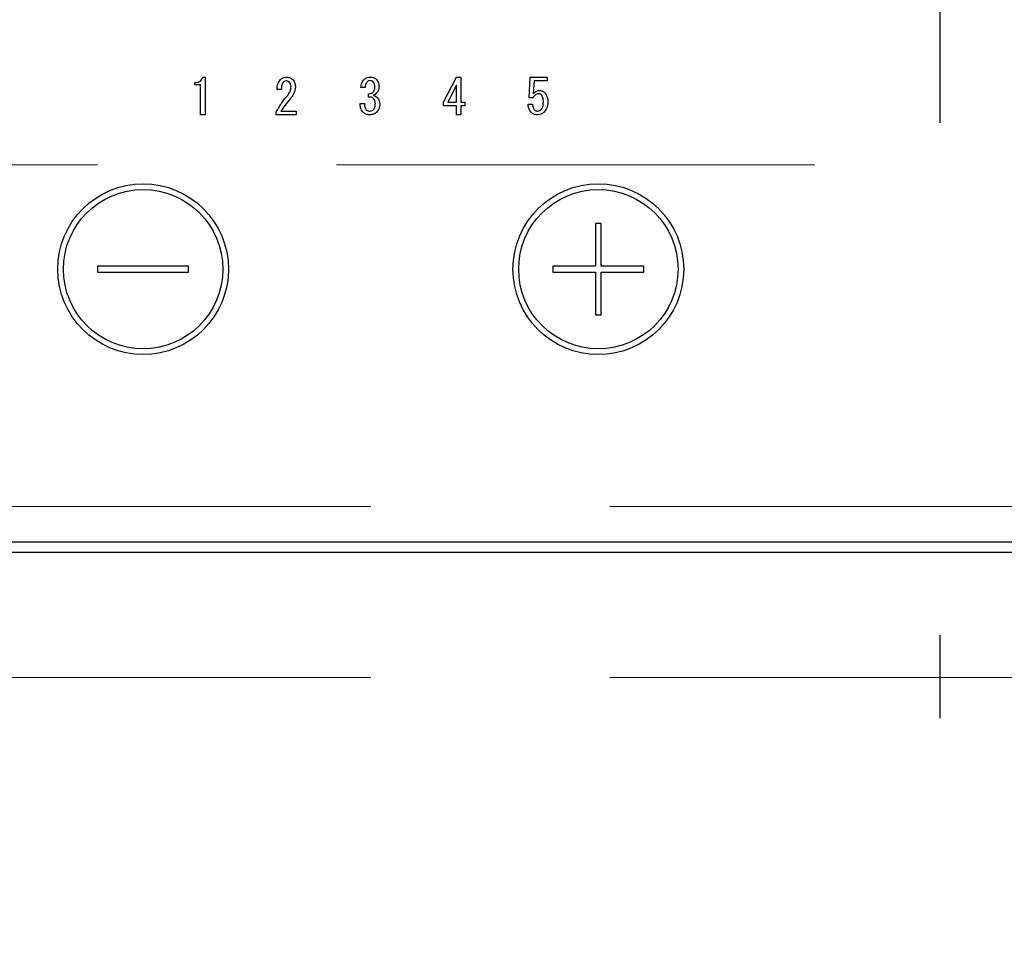
# Model space of a CAD drawing. Units: millimetres. Extents: x 210 to 8110, y 68 to 5608.
# Drawn here: x 2714 to 2801, y 4526 to 4608 of the extents above; entities that cross this region are included whole.
import ezdxf

# ---------------------------------------------------------------- set-up
doc = ezdxf.new("R2010")
doc.units = ezdxf.units.MM
doc.header["$LTSCALE"] = 5
doc.linetypes.add('DASHDOT', pattern=[50.5, 30, -9, 2.5, -9])
doc.linetypes.add('HIDDEN', pattern=[12.6, 8.4, -4.2])
for name, color, linetype, lineweight, true_color in [('2', 136, 'Continuous', 9, 0x008080), ('3', 216, 'Continuous', 9, 0x800080), ('6', 16, 'Continuous', 9, 0x800000)]:
    doc.layers.add(name, color=color, linetype=linetype, lineweight=lineweight, true_color=true_color)
doc.styles.get("Standard").update_dxf_attribs({"font": 'txt', "bigfont": 'bigfont'})
doc.styles.add('ＭＳ ゴシック', font='txt')
doc.dimstyles.get("Standard").update_dxf_attribs({"dimtxt": 0.18, "dimasz": 0.18, "dimexe": 0.18, "dimexo": 0.0625, "dimgap": 0.09, "dimtad": 0, "dimtih": 1, "dimtoh": 1, "dimdec": 4, "dimzin": 0, "dimdsep": 46, "dimtxsty": 'Standard', "dimcen": 0.09, "dimadec": 0, "dimazin": 0, "dimtfac": 1, "dimtdec": 4, "dimtofl": 0, "dimtmove": 0, "dimatfit": 3, "dimfxl": 1, "dimtolj": 1, "dimtzin": 0, "dimarcsym": 0})

# ---------------------------------------------------------------- blocks, each defined once
blk = doc.blocks.new('_DOT')
at = {"color": 0}
blk.add_line((-0.5, 0), (-1, 0), dxfattribs=at)
at = {"color": 0, "const_width": 0.5}
blk.add_lwpolyline([(-0.25, 0, 1), (0.25, 0, 1)], format="xyb", close=True, dxfattribs=at)
blk = doc.blocks.new('Dim31')
at = {"layer": '3', "color": 216, "linetype": 'Continuous', "lineweight": 30, "true_color": 0x800080}
for p, q in [((2635, 4510), (2635, 4300)), ((2955, 4510), (2955, 4300)), ((2955, 4320), (2635, 4320))]:
    blk.add_line(p, q, dxfattribs=at)
at = {"layer": '3', "color": 216, "linetype": 'Continuous', "lineweight": 30, "true_color": 0x800080, "xscale": 12, "yscale": 12, "zscale": 12}
for p, rotation in [((2635, 4320), 179.9999999999998), ((2955, 4320), 359.9999999999997)]:
    blk.add_blockref('_DOT', p, dxfattribs=dict(at, rotation=rotation))
at = {"layer": '3', "color": 216, "linetype": 'Continuous', "lineweight": 9, "true_color": 0x800080, "insert": (2795, 4320), "char_height": 70, "width": 900, "attachment_point": 8, "style": 'ＭＳ ゴシック'}
blk.add_mtext('320', dxfattribs=at)
blk = doc.blocks.new('G25')
at = {"layer": '3', "color": 216, "linetype": 'DASHDOT', "lineweight": 30, "true_color": 0x800080}
blk.add_line((2795, 4748.701), (2795, 4546.414), dxfattribs=at)
blk = doc.blocks.new('G24')
at = {"layer": '3', "color": 216, "linetype": 'Continuous', "lineweight": 30, "true_color": 0x800080}
for p, q in [((2730.243, 4602.716), (2730.447, 4602.716)), ((2730.447, 4602.716), (2730.447, 4599.41)), ((2751.399, 4600.511), (2752.535, 4602.716)), ((2752.535, 4602.716), (2752.925, 4602.716)), ((2752.925, 4602.716), (2752.925, 4600.511)), ((2758.909, 4600.901), (2759.011, 4602.716)), ((2759.011, 4602.716), (2760.491, 4602.716)), ((2759.355, 4602.395), (2759.287, 4601.291)), ((2760.491, 4602.395), (2759.355, 4602.395)), ((2760.491, 4602.716), (2760.491, 4602.395)), ((2729.548, 4602.041), (2729.548, 4602.241)), ((2730.045, 4602.041), (2729.548, 4602.041)), ((2730.045, 4599.41), (2730.045, 4602.041)), ((2737.148, 4601.63), (2736.775, 4601.63)), ((2744.511, 4601.8), (2744.138, 4601.8)), ((2752.523, 4602.004), (2751.772, 4600.511)), ((2752.523, 4600.511), (2752.523, 4602.004)), ((2744.816, 4600.969), (2744.816, 4601.257)), ((2759.27, 4600.901), (2758.909, 4600.901)), ((2737.114, 4599.731), (2738.437, 4599.731)), ((2738.437, 4599.731), (2738.437, 4599.41)), ((2744.07, 4600.393), (2744.46, 4600.393)), ((2751.399, 4600.19), (2751.399, 4600.511)), ((2752.523, 4600.19), (2751.399, 4600.19)), ((2751.772, 4600.511), (2752.523, 4600.511)), ((2752.523, 4599.41), (2752.523, 4600.19)), ((2752.925, 4600.511), (2753.281, 4600.511)), ((2752.925, 4600.19), (2752.925, 4599.41)), ((2753.281, 4600.19), (2752.925, 4600.19)), ((2753.281, 4600.511), (2753.281, 4600.19)), ((2758.829, 4600.342), (2759.219, 4600.342)), ((2730.447, 4599.41), (2730.045, 4599.41)), ((2736.707, 4599.41), (2736.707, 4599.68)), ((2738.437, 4599.41), (2736.707, 4599.41)), ((2752.925, 4599.41), (2752.523, 4599.41)), ((2764.75, 4589.85), (2764.75, 4586.1)), ((2765.25, 4589.85), (2764.75, 4589.85)), ((2765.25, 4586.1), (2765.25, 4589.85)), ((2721, 4586.1), (2721, 4585.6)), ((2729, 4586.1), (2721, 4586.1)), ((2729, 4585.6), (2729, 4586.1)), ((2761, 4586.1), (2761, 4585.6)), ((2764.75, 4586.1), (2761, 4586.1)), ((2769, 4586.1), (2765.25, 4586.1)), ((2769, 4585.6), (2769, 4586.1)), ((2721, 4585.6), (2729, 4585.6)), ((2761, 4585.6), (2764.75, 4585.6)), ((2764.75, 4585.6), (2764.75, 4581.85)), ((2765.25, 4581.85), (2765.25, 4585.6)), ((2765.25, 4585.6), (2769, 4585.6)), ((2764.75, 4581.85), (2765.25, 4581.85)), ((2935, 4561.874), (2655, 4561.874)), ((2655, 4561), (2935, 4561))]:
    blk.add_line(p, q, dxfattribs=at)
for centre, radius in [((2725, 4585.85), 7.5), ((2725, 4585.85), 7), ((2765, 4585.85), 7.5), ((2765, 4585.85), 7)]:
    blk.add_circle(centre, radius, dxfattribs=at)
for points, knots in [([(2729.548, 4602.241), (2729.634, 4602.245), (2729.807, 4602.253), (2730.034, 4602.349), (2730.186, 4602.519), (2730.224, 4602.65), (2730.243, 4602.716)], [0, 0, 0, 0, 0.2807519, 0.5601585, 0.7798199, 1, 1, 1, 1]), ([(2736.775, 4601.63), (2736.784, 4601.811), (2736.8, 4602.133), (2736.983, 4602.397), (2737.063, 4602.512)], [0, 0, 0, 0, 0.561405, 1, 1, 1, 1]), ([(2737.063, 4602.512), (2737.154, 4602.58), (2737.316, 4602.701), (2737.517, 4602.711), (2737.606, 4602.716)], [0, 0, 0, 0, 0.5583187, 1, 1, 1, 1]), ([(2737.572, 4602.394), (2737.514, 4602.382), (2737.41, 4602.362), (2737.334, 4602.29), (2737.301, 4602.258)], [0, 0, 0, 0, 0.557943, 1, 1, 1, 1]), ([(2737.843, 4602.292), (2737.798, 4602.326), (2737.717, 4602.387), (2737.616, 4602.391), (2737.572, 4602.394)], [0, 0, 0, 0, 0.558561, 1, 1, 1, 1]), ([(2737.606, 4602.716), (2737.72, 4602.705), (2737.924, 4602.684), (2738.08, 4602.553), (2738.148, 4602.495)], [0, 0, 0, 0, 0.559318, 1, 1, 1, 1]), ([(2737.996, 4601.851), (2737.991, 4601.942), (2737.983, 4602.105), (2737.886, 4602.235), (2737.843, 4602.292)], [0, 0, 0, 0, 0.56064, 1, 1, 1, 1]), ([(2738.148, 4602.495), (2738.228, 4602.384), (2738.372, 4602.185), (2738.381, 4601.942), (2738.386, 4601.834)], [0, 0, 0, 0, 0.557986, 1, 1, 1, 1]), ([(2744.138, 4601.8), (2744.154, 4601.949), (2744.184, 4602.215), (2744.352, 4602.421), (2744.426, 4602.512)], [0, 0, 0, 0, 0.559904, 1, 1, 1, 1]), ([(2744.426, 4602.512), (2744.513, 4602.579), (2744.67, 4602.699), (2744.865, 4602.711), (2744.952, 4602.716)], [0, 0, 0, 0, 0.558571, 1, 1, 1, 1]), ([(2744.697, 4602.309), (2744.638, 4602.223), (2744.531, 4602.068), (2744.517, 4601.882), (2744.511, 4601.8)], [0, 0, 0, 0, 0.557853, 1, 1, 1, 1]), ([(2744.952, 4602.41), (2744.898, 4602.406), (2744.802, 4602.397), (2744.729, 4602.336), (2744.697, 4602.309)], [0, 0, 0, 0, 0.5595209, 1, 1, 1, 1]), ([(2744.952, 4602.716), (2745.065, 4602.708), (2745.267, 4602.693), (2745.425, 4602.568), (2745.494, 4602.512)], [0, 0, 0, 0, 0.560036, 1, 1, 1, 1]), ([(2745.206, 4602.309), (2745.164, 4602.342), (2745.089, 4602.402), (2744.993, 4602.408), (2744.952, 4602.41)], [0, 0, 0, 0, 0.558958, 1, 1, 1, 1]), ([(2745.358, 4601.817), (2745.356, 4601.918), (2745.351, 4602.097), (2745.25, 4602.244), (2745.206, 4602.309)], [0, 0, 0, 0, 0.561452, 1, 1, 1, 1]), ([(2745.494, 4602.512), (2745.573, 4602.408), (2745.714, 4602.22), (2745.726, 4601.988), (2745.732, 4601.885)], [0, 0, 0, 0, 0.558383, 1, 1, 1, 1]), ([(2737.301, 4602.258), (2737.266, 4602.207), (2737.196, 4602.104), (2737.156, 4601.885), (2737.151, 4601.727), (2737.148, 4601.63)], [0, 0, 0, 0, 0.278757, 0.559158, 1, 1, 1, 1]), ([(2737.674, 4601.071), (2737.773, 4601.201), (2737.951, 4601.434), (2737.982, 4601.724), (2737.996, 4601.851)], [0, 0, 0, 0, 0.560126, 1, 1, 1, 1]), ([(2738.386, 4601.834), (2738.348, 4601.622), (2738.28, 4601.243), (2738.036, 4600.947), (2737.928, 4600.817)], [0, 0, 0, 0, 0.557989, 1, 1, 1, 1]), ([(2745.223, 4601.41), (2745.269, 4601.479), (2745.353, 4601.603), (2745.357, 4601.751), (2745.358, 4601.817)], [0, 0, 0, 0, 0.5575219, 1, 1, 1, 1]), ([(2745.732, 4601.885), (2745.726, 4601.772), (2745.717, 4601.572), (2745.597, 4601.412), (2745.545, 4601.342)], [0, 0, 0, 0, 0.560801, 1, 1, 1, 1]), ([(2759.287, 4601.291), (2759.377, 4601.373), (2759.537, 4601.52), (2759.752, 4601.538), (2759.846, 4601.546)], [0, 0, 0, 0, 0.558928, 1, 1, 1, 1]), ([(2759.846, 4601.546), (2759.94, 4601.535), (2760.106, 4601.516), (2760.232, 4601.407), (2760.287, 4601.359)], [0, 0, 0, 0, 0.559024, 1, 1, 1, 1]), ([(2736.707, 4599.68), (2736.866, 4599.955), (2737.151, 4600.445), (2737.514, 4600.88), (2737.674, 4601.071)], [0, 0, 0, 0, 0.559914, 1, 1, 1, 1]), ([(2737.928, 4600.817), (2737.764, 4600.623), (2737.47, 4600.278), (2737.223, 4599.898), (2737.114, 4599.731)], [0, 0, 0, 0, 0.560005, 1, 1, 1, 1]), ([(2744.816, 4601.257), (2744.9, 4601.266), (2745.05, 4601.281), (2745.17, 4601.371), (2745.223, 4601.41)], [0, 0, 0, 0, 0.560776, 1, 1, 1, 1]), ([(2745.223, 4600.85), (2745.191, 4600.876), (2745.128, 4600.928), (2744.985, 4600.97), (2744.88, 4600.97), (2744.816, 4600.969)], [0, 0, 0, 0, 0.279699, 0.559857, 1, 1, 1, 1]), ([(2745.545, 4601.342), (2745.492, 4601.291), (2745.396, 4601.199), (2745.276, 4601.145), (2745.223, 4601.122)], [0, 0, 0, 0, 0.560314, 1, 1, 1, 1]), ([(2745.223, 4601.122), (2745.293, 4601.098), (2745.417, 4601.056), (2745.518, 4600.972), (2745.562, 4600.935)], [0, 0, 0, 0, 0.560142, 1, 1, 1, 1]), ([(2745.409, 4600.393), (2745.4, 4600.489), (2745.383, 4600.661), (2745.272, 4600.793), (2745.223, 4600.85)], [0, 0, 0, 0, 0.559371, 1, 1, 1, 1]), ([(2745.562, 4600.935), (2745.639, 4600.84), (2745.776, 4600.67), (2745.792, 4600.454), (2745.799, 4600.359)], [0, 0, 0, 0, 0.5590576, 1, 1, 1, 1]), ([(2759.762, 4601.257), (2759.702, 4601.251), (2759.582, 4601.238), (2759.399, 4601.114), (2759.319, 4600.982), (2759.27, 4600.901)], [0, 0, 0, 0, 0.279808, 0.559928, 1, 1, 1, 1]), ([(2759.999, 4601.156), (2759.96, 4601.188), (2759.891, 4601.246), (2759.801, 4601.254), (2759.762, 4601.257)], [0, 0, 0, 0, 0.55948, 1, 1, 1, 1]), ([(2760.169, 4600.545), (2760.168, 4600.669), (2760.166, 4600.889), (2760.05, 4601.075), (2759.999, 4601.156)], [0, 0, 0, 0, 0.562102, 1, 1, 1, 1]), ([(2760.287, 4601.359), (2760.38, 4601.221), (2760.547, 4600.973), (2760.555, 4600.676), (2760.559, 4600.545)], [0, 0, 0, 0, 0.557526, 1, 1, 1, 1]), ([(2744.324, 4599.63), (2744.237, 4599.759), (2744.081, 4599.991), (2744.073, 4600.27), (2744.07, 4600.393)], [0, 0, 0, 0, 0.557552, 1, 1, 1, 1]), ([(2744.46, 4600.393), (2744.458, 4600.282), (2744.454, 4600.084), (2744.564, 4599.921), (2744.612, 4599.85)], [0, 0, 0, 0, 0.561598, 1, 1, 1, 1]), ([(2744.612, 4599.85), (2744.666, 4599.81), (2744.763, 4599.739), (2744.882, 4599.734), (2744.935, 4599.731)], [0, 0, 0, 0, 0.558418, 1, 1, 1, 1]), ([(2744.935, 4599.731), (2745.003, 4599.743), (2745.126, 4599.763), (2745.217, 4599.847), (2745.257, 4599.884)], [0, 0, 0, 0, 0.558297, 1, 1, 1, 1]), ([(2745.257, 4599.884), (2745.288, 4599.924), (2745.351, 4600.005), (2745.401, 4600.183), (2745.406, 4600.313), (2745.409, 4600.393)], [0, 0, 0, 0, 0.279424, 0.559592, 1, 1, 1, 1]), ([(2745.799, 4600.359), (2745.788, 4600.21), (2745.768, 4599.944), (2745.601, 4599.737), (2745.528, 4599.647)], [0, 0, 0, 0, 0.559885, 1, 1, 1, 1]), ([(2759.1, 4599.613), (2759.013, 4599.735), (2758.856, 4599.955), (2758.837, 4600.223), (2758.829, 4600.342)], [0, 0, 0, 0, 0.5580508, 1, 1, 1, 1]), ([(2759.219, 4600.342), (2759.223, 4600.237), (2759.231, 4600.05), (2759.341, 4599.899), (2759.389, 4599.833)], [0, 0, 0, 0, 0.560988, 1, 1, 1, 1]), ([(2759.389, 4599.833), (2759.437, 4599.799), (2759.524, 4599.737), (2759.63, 4599.733), (2759.677, 4599.731)], [0, 0, 0, 0, 0.558287, 1, 1, 1, 1]), ([(2759.677, 4599.731), (2759.738, 4599.741), (2759.848, 4599.759), (2759.929, 4599.834), (2759.965, 4599.867)], [0, 0, 0, 0, 0.558282, 1, 1, 1, 1]), ([(2759.965, 4599.867), (2760.007, 4599.921), (2760.09, 4600.028), (2760.156, 4600.265), (2760.164, 4600.439), (2760.169, 4600.545)], [0, 0, 0, 0, 0.279378, 0.559574, 1, 1, 1, 1]), ([(2760.559, 4600.545), (2760.548, 4600.358), (2760.529, 4600.024), (2760.326, 4599.762), (2760.237, 4599.647)], [0, 0, 0, 0, 0.5603441, 1, 1, 1, 1]), ([(2744.935, 4599.41), (2744.808, 4599.418), (2744.581, 4599.431), (2744.403, 4599.569), (2744.324, 4599.63)], [0, 0, 0, 0, 0.56038, 1, 1, 1, 1]), ([(2745.528, 4599.647), (2745.43, 4599.57), (2745.254, 4599.432), (2745.032, 4599.417), (2744.935, 4599.41)], [0, 0, 0, 0, 0.558841, 1, 1, 1, 1]), ([(2759.66, 4599.41), (2759.544, 4599.418), (2759.336, 4599.431), (2759.172, 4599.557), (2759.1, 4599.613)], [0, 0, 0, 0, 0.560273, 1, 1, 1, 1]), ([(2760.237, 4599.647), (2760.141, 4599.57), (2759.971, 4599.434), (2759.755, 4599.418), (2759.66, 4599.41)], [0, 0, 0, 0, 0.559067, 1, 1, 1, 1])]:
    blk.add_open_spline(points, degree=3, knots=knots, dxfattribs=at)
blk.add_blockref('G25', (0, 0))

msp = doc.modelspace()

# ---------------------------------------------------------------- linework, layer by layer
at = {"layer": '2', "color": 136, "linetype": 'HIDDEN', "lineweight": 9, "true_color": 0x008080}
for p, q in [((2577, 4565), (3593, 4565)), ((2577, 4550), (3593, 4550))]:
    msp.add_line(p, q, dxfattribs=at)
at = {"layer": '6', "color": 16, "linetype": 'HIDDEN', "lineweight": 9, "true_color": 0x800000}
msp.add_line((2910, 4595), (2680, 4595), dxfattribs=at)

# ---------------------------------------------------------------- block references
msp.add_blockref('G24', (0, 0))

# ---------------------------------------------------------------- dimensions: what is measured, and where the dimension line sits
at = {"layer": '3', "color": 216, "linetype": 'Continuous', "lineweight": 30, "true_color": 0x800080}
dim = msp.add_linear_dim(base=(2635, 4320), p1=(2955, 4550), p2=(2635, 4550), angle=180, dimstyle='Standard', override={"dimscale": 1, "dimtxt": 70, "dimasz": 12, "dimexe": 20, "dimexo": 40, "dimgap": 0, "dimtad": 1, "dimtih": 0, "dimtoh": 0, "dimdec": 2, "dimzin": 8, "dimtxsty": 'ＭＳ ゴシック', "dimblk1": 'DOT', "dimblk2": 'DOT', "dimsah": 1, "dimse1": 0, "dimse2": 0, "dimtix": 0, "dimtofl": 1, "dimtmove": 1, "dimatfit": 2, "dimtzin": 8}, dxfattribs=at)
dim.commit()
dim.dimension.update_dxf_attribs({"geometry": 'Dim31', "text_midpoint": (2795, 4320), "dimtype": 160, "text_rotation": 360})

doc.saveas('drawing.dxf')
